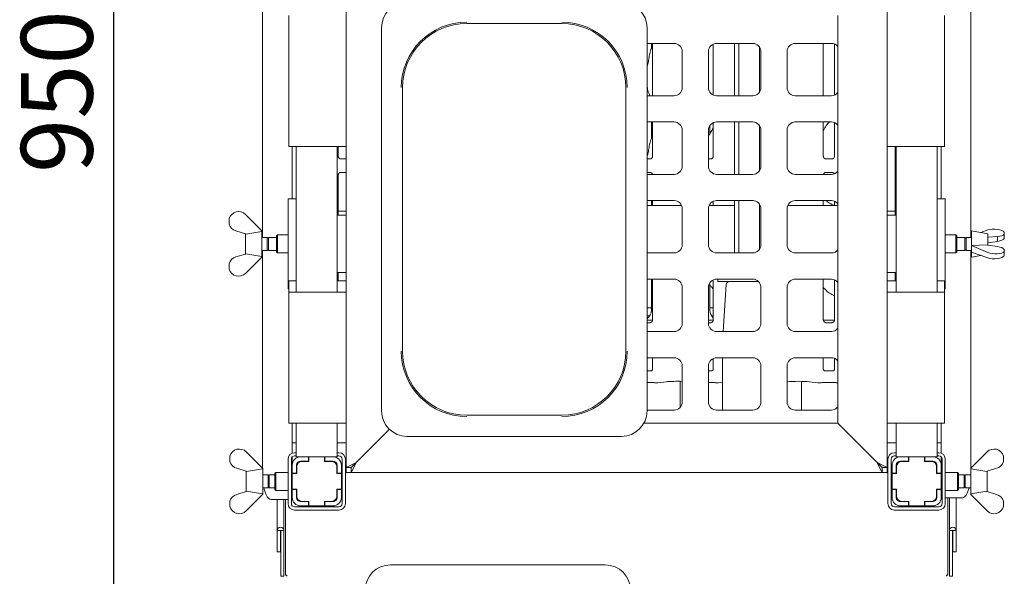
# Paper-space layout 'GMHA+Etagere+GN_keeper' of a CAD drawing. Units: millimetres. Extents: x 5 to 415, y 5 to 292.
# Drawn here: x 50 to 98, y 51 to 78 of the extents above; entities that cross this region are included whole.
import ezdxf

# ---------------------------------------------------------------- set-up
doc = ezdxf.new("R2010")
doc.units = ezdxf.units.MM
doc.layers.add('BEMAßUNG', color=96, linetype='Continuous')
doc.styles.add('SLDTEXTSTYLE0', font='TXT', dxfattribs={"width": 0.75})
doc.dimstyles.new('SLDDIMSTYLE7', dxfattribs={"dimtxt": 3.5, "dimasz": 3.302, "dimexe": 0, "dimexo": 0.0625, "dimgap": 0.875, "dimtad": 1, "dimlfac": 12.5, "dimrnd": 1e-09, "dimzin": 12, "dimdsep": 46, "dimtxsty": 'SLDTEXTSTYLE0', "dimsah": 1, "dimcen": 0.09, "dimadec": 0, "dimazin": 3, "dimtfac": 1, "dimtofl": 0, "dimtmove": 0, "dimatfit": 3, "dimfxl": 0, "dimfrac": 2, "dimtolj": 1, "dimtzin": 12, "dimarcsym": 0})

# ---------------------------------------------------------------- blocks, each defined once
blk = doc.blocks.new('_D_30')
at = {"layer": 'BEMAßUNG'}
for p, q in [((62.219, 110.75), (53.892, 110.75)), ((54.892, 110.75), (54.892, 34.75)), ((62.236, 34.75), (53.892, 34.75))]:
    blk.add_line(p, q, dxfattribs=at)
for points in [[(54.892, 110.75), (54.384, 107.448), (55.4, 107.448)], [(54.892, 34.75), (55.4, 38.052), (54.384, 38.052)]]:
    blk.add_solid(points, dxfattribs=at)
at = {"layer": 'BEMAßUNG', "insert": (50.381, 70.455), "char_height": 3.5, "attachment_point": 1, "rotation": 90, "style": 'SLDTEXTSTYLE0'}
blk.add_mtext('950', dxfattribs=at)

psp = doc.layouts.new('GMHA+Etagere+GN_keeper')

# ---------------------------------------------------------------- linework, layer by layer
at = {"color": 7, "linetype": 'Continuous', "lineweight": 15}
for p, q in [((62.17653, 67.31021), (62.17653, 105.07021)), ((96.742, 67.31021), (96.742, 105.07021)), ((66.25927, 56.07021), (66.25927, 80.31021)), ((92.65927, 80.31021), (92.65927, 56.07021)), ((63.45927, 71.75021), (63.45927, 78.15021)), ((90.25927, 78.15021), (90.25927, 58.23021)), ((95.45927, 78.15021), (95.45927, 71.75021)), ((67.97927, 77.54861), (67.97927, 58.83182)), ((72.13927, 77.76039), (76.77927, 77.76039)), ((80.93927, 77.54861), (80.93927, 68.19021)), ((82.25927, 76.79021), (80.93927, 76.79021)), ((81.1537, 76.79021), (81.1537, 76.52207)), ((81.21295, 76.79021), (81.21295, 74.23021)), ((84.17295, 76.754), (84.17295, 74.26643)), ((86.09927, 76.79021), (84.33927, 76.79021)), ((85.21148, 76.79021), (85.21148, 74.23021)), ((85.41447, 76.79021), (85.41447, 74.23021)), ((86.43527, 76.60725), (86.43527, 74.41318)), ((89.93927, 76.79021), (88.17927, 76.79021)), ((89.54558, 74.23021), (89.54558, 76.79021)), ((90.09295, 76.75951), (90.09295, 74.26092)), ((82.65927, 74.63021), (82.65927, 76.39021)), ((83.93927, 76.39021), (83.93927, 74.63021)), ((86.49927, 74.63021), (86.49927, 76.39021)), ((87.77927, 76.39021), (87.77927, 74.63021)), ((69.00909, 61.75021), (69.00909, 74.63021)), ((79.90945, 74.63021), (79.90945, 61.75021)), ((80.93927, 74.7473), (80.95842, 74.55957)), ((80.95842, 74.55957), (80.93927, 74.50405)), ((80.93927, 74.23021), (82.25927, 74.23021)), ((84.33927, 74.23021), (86.09927, 74.23021)), ((88.17927, 74.23021), (89.93927, 74.23021)), ((82.25927, 72.95021), (80.93927, 72.95021)), ((81.1537, 72.95021), (81.1537, 72.12207)), ((81.21295, 72.95021), (81.21295, 71.27558)), ((84.00483, 72.3696), (84.00483, 72.76965)), ((84.17295, 72.914), (84.17295, 71.27558)), ((86.09927, 72.95021), (84.33927, 72.95021)), ((85.21148, 72.95021), (85.21148, 70.39021)), ((85.41447, 72.95021), (85.41447, 70.39021)), ((86.43527, 72.76725), (86.43527, 70.57318)), ((89.93927, 72.95021), (88.17927, 72.95021)), ((89.54558, 71.27522), (89.54558, 72.95021)), ((90.09295, 72.91951), (90.09295, 71.27558)), ((82.65927, 70.79021), (82.65927, 72.55021)), ((83.93927, 72.55021), (83.93927, 70.79021)), ((86.49927, 70.79021), (86.49927, 72.55021)), ((87.77927, 72.55021), (87.77927, 70.79021)), ((63.77927, 71.75021), (63.45927, 71.75021)), ((63.61927, 71.75021), (63.61927, 69.19021)), ((63.77927, 71.75021), (65.93927, 71.75021)), ((63.81927, 71.75021), (63.81927, 64.63021)), ((65.81927, 71.75021), (65.81927, 64.63021)), ((65.86558, 71.27522), (65.86558, 71.75021)), ((66.25927, 71.75021), (65.93927, 71.75021)), ((92.97927, 71.75021), (92.65927, 71.75021)), ((92.97927, 71.75021), (95.13927, 71.75021)), ((93.05927, 71.75021), (93.05927, 68.39021)), ((93.09927, 71.75021), (93.09927, 64.63021)), ((95.09927, 71.75021), (95.09927, 64.63021)), ((95.45927, 71.75021), (95.13927, 71.75021)), ((95.29927, 71.75021), (95.29927, 69.19021)), ((65.98425, 71.1436), (65.99148, 71.14327)), ((66.25927, 71.14376), (65.99148, 71.14376)), ((81.08547, 71.14376), (80.93927, 71.14376)), ((84.04547, 71.14376), (83.93927, 71.14376)), ((89.66425, 71.1436), (89.67148, 71.14327)), ((89.96547, 71.14376), (89.67148, 71.14376)), ((65.86558, 68.39021), (65.86558, 70.35285)), ((65.99307, 70.48467), (66.25927, 70.48467)), ((80.93927, 70.48467), (81.08705, 70.48467)), ((80.93927, 70.39021), (82.25927, 70.39021)), ((81.09429, 70.48483), (81.08705, 70.48516)), ((84.33927, 70.39021), (86.09927, 70.39021)), ((88.17927, 70.39021), (89.93927, 70.39021)), ((89.67307, 70.48467), (89.96705, 70.48467)), ((89.97429, 70.48483), (89.96705, 70.48516)), ((63.41927, 69.19021), (63.41927, 64.79021)), ((63.41927, 69.19021), (63.81927, 69.19021)), ((82.25927, 69.11021), (80.93927, 69.11021)), ((82.62587, 68.87021), (80.93927, 68.87021)), ((81.1537, 69.11021), (81.1537, 68.87021)), ((81.21295, 69.11021), (81.21295, 68.87021)), ((85.21148, 68.87021), (83.97266, 68.87021)), ((84.00483, 68.87021), (84.00483, 68.92965)), ((84.17295, 69.074), (84.17295, 68.87021)), ((86.09927, 69.11021), (84.33927, 69.11021)), ((85.21148, 69.11021), (85.21148, 66.55021)), ((85.41447, 69.11021), (85.41447, 66.55021)), ((86.43527, 68.92725), (86.43527, 66.73318)), ((90.25927, 68.87021), (87.81266, 68.87021)), ((89.93927, 69.11021), (88.17927, 69.11021)), ((89.54558, 68.87021), (89.54558, 69.11021)), ((89.96011, 68.91816), (90.07138, 68.87021)), ((90.09295, 69.07951), (90.09295, 68.87021)), ((95.49927, 69.19021), (95.09927, 69.19021)), ((95.49927, 69.19021), (95.49927, 64.79021)), ((61.33847, 68.43021), (62.13847, 67.63021)), ((65.81927, 68.39021), (66.25927, 68.39021)), ((65.86558, 68.59021), (66.01927, 68.59021)), ((66.01927, 68.59021), (66.25927, 68.59021)), ((82.65927, 66.95021), (82.65927, 68.71021)), ((83.93927, 68.71021), (83.93927, 66.95021)), ((86.49927, 66.95021), (86.49927, 68.71021)), ((87.77927, 68.71021), (87.77927, 66.95021)), ((92.65927, 68.59021), (92.89927, 68.59021)), ((93.09927, 68.39021), (92.65927, 68.39021)), ((93.05927, 68.59021), (92.89927, 68.59021)), ((60.53847, 68.22593), (60.53847, 67.95568)), ((80.93927, 58.83182), (80.93927, 68.19021)), ((61.33847, 67.49021), (60.87482, 67.62716)), ((61.33847, 67.49021), (61.35669, 67.47199)), ((61.33927, 66.49101), (61.33927, 67.48941)), ((61.35669, 67.47199), (62.13847, 67.60539)), ((62.13927, 67.63021), (62.13847, 67.63007)), ((62.13847, 67.63021), (62.13847, 67.60539)), ((62.13927, 66.35021), (62.13927, 67.63021)), ((62.40514, 67.31021), (62.13927, 67.31021)), ((62.45927, 67.25609), (62.40514, 67.31021)), ((62.40514, 66.67021), (62.40514, 67.31021)), ((62.85927, 67.31021), (62.45927, 67.31021)), ((62.45927, 66.67021), (62.45927, 67.31021)), ((62.89927, 67.43021), (62.85927, 67.39021)), ((62.85927, 66.83748), (62.85927, 67.39021)), ((63.41927, 67.43021), (62.89927, 67.43021)), ((62.89927, 67.43021), (62.89927, 66.8222)), ((96.01927, 67.43021), (95.49927, 67.43021)), ((96.05927, 67.39021), (96.01927, 67.43021)), ((96.01927, 66.55021), (96.01927, 67.43021)), ((96.05927, 67.39021), (96.05927, 66.59021)), ((96.45927, 67.31021), (96.05927, 67.31021)), ((96.51339, 67.31021), (96.45927, 67.25609)), ((96.45927, 67.31021), (96.45927, 66.67021)), ((96.77927, 67.31021), (96.51339, 67.31021)), ((96.51339, 67.31021), (96.51339, 66.67021)), ((97.57927, 67.49021), (96.77927, 67.63021)), ((96.77927, 67.63021), (96.77927, 66.35021)), ((97.22789, 67.55171), (97.58007, 67.67317)), ((97.57927, 67.49021), (97.57927, 66.93271)), ((97.57927, 67.31395), (97.58007, 67.31423)), ((98.04371, 67.34938), (97.58007, 67.31423)), ((97.58007, 67.04805), (97.58007, 67.31423)), ((98.04371, 67.11748), (98.04371, 67.34938)), ((98.38007, 67.56558), (98.38007, 67.46239)), ((98.38007, 67.25536), (98.38007, 67.46239)), ((62.85927, 66.59021), (62.85927, 66.83748)), ((62.89927, 66.8222), (62.89927, 66.55021)), ((97.56185, 66.94001), (96.78007, 66.91797)), ((96.78007, 66.90849), (96.78007, 66.91797)), ((97.58007, 66.57344), (96.78007, 66.90849)), ((96.78007, 66.90849), (96.78007, 66.58317)), ((97.58007, 66.93238), (97.56185, 66.94001)), ((97.58007, 67.04805), (97.57927, 67.04772)), ((97.58007, 67.04805), (98.04371, 67.11748)), ((97.58007, 66.93238), (98.04371, 66.86295)), ((60.87482, 66.35327), (61.33847, 66.49021)), ((61.35669, 66.50844), (61.33847, 66.49021)), ((62.13847, 66.35021), (61.33847, 65.55021)), ((62.13847, 66.37504), (61.35669, 66.50844)), ((62.13847, 66.35021), (62.13847, 66.37504)), ((62.13847, 66.35035), (62.13927, 66.35021)), ((62.13927, 66.67021), (62.40514, 66.67021)), ((62.17653, 56.03215), (62.17653, 66.67021)), ((62.40514, 66.67021), (62.45927, 66.72434)), ((62.45927, 66.67021), (62.85927, 66.67021)), ((62.85927, 66.59021), (62.89927, 66.55021)), ((62.89927, 66.55021), (63.41927, 66.55021)), ((80.93927, 66.55021), (82.25927, 66.55021)), ((84.33927, 66.55021), (86.09927, 66.55021)), ((88.17927, 66.55021), (89.93927, 66.55021)), ((95.49927, 66.55021), (96.01927, 66.55021)), ((96.01927, 66.55021), (96.05927, 66.59021)), ((96.05927, 66.67021), (96.45927, 66.67021)), ((96.45927, 66.72434), (96.51339, 66.67021)), ((96.51339, 66.67021), (96.77927, 66.67021)), ((96.742, 56.03215), (96.742, 66.67021)), ((96.77927, 66.35021), (97.22789, 66.42872)), ((96.78007, 66.58317), (97.58007, 66.30726)), ((98.38007, 66.62187), (98.38007, 66.72507)), ((98.38007, 66.41485), (98.38007, 66.62187)), ((60.53847, 65.7545), (60.53847, 66.02475)), ((66.25927, 65.59021), (65.81927, 65.59021)), ((65.86558, 65.19021), (65.86558, 65.59021)), ((92.65927, 65.59021), (93.09927, 65.59021)), ((93.05927, 65.59021), (93.05927, 65.19021)), ((63.45927, 64.63021), (63.45927, 65.19021)), ((63.45927, 65.19021), (63.77927, 65.19021)), ((63.81927, 65.19021), (63.77927, 65.19021)), ((65.93927, 65.19021), (65.81927, 65.19021)), ((65.93927, 65.19021), (66.25927, 65.19021)), ((82.25927, 65.27021), (80.93927, 65.27021)), ((81.1537, 65.24648), (81.1537, 63.7445)), ((81.21295, 65.27021), (81.21295, 63.27558)), ((84.00483, 63.7445), (84.00483, 65.01334)), ((84.17295, 65.234), (84.17295, 63.27558)), ((86.09927, 65.27021), (84.33927, 65.27021)), ((84.39927, 65.27021), (84.39927, 65.15021)), ((84.39927, 65.15021), (86.38493, 65.15021)), ((84.80919, 65.001), (84.6544, 62.71021)), ((89.93927, 65.27021), (88.17927, 65.27021)), ((89.54558, 63.27522), (89.54558, 65.27021)), ((90.09295, 65.23951), (90.09295, 63.27558)), ((92.65927, 65.19021), (92.97927, 65.19021)), ((93.09927, 65.19021), (92.97927, 65.19021)), ((95.13927, 65.19021), (95.09927, 65.19021)), ((95.13927, 65.19021), (95.45927, 65.19021)), ((95.45927, 65.19021), (95.45927, 64.63021)), ((63.45927, 64.79021), (63.41927, 64.79021)), ((63.45927, 58.23021), (63.45927, 64.63021)), ((63.45927, 64.63021), (63.77927, 64.63021)), ((65.93927, 64.63021), (63.77927, 64.63021)), ((65.93927, 64.63021), (66.25927, 64.63021)), ((82.65927, 63.11021), (82.65927, 64.87021)), ((83.93927, 64.87021), (83.93927, 63.11021)), ((86.49927, 63.11021), (86.49927, 64.87021)), ((87.77927, 64.87021), (87.77927, 63.11021)), ((89.96011, 64.51816), (90.09295, 64.46092)), ((92.65927, 64.63021), (92.97927, 64.63021)), ((95.13927, 64.63021), (92.97927, 64.63021)), ((95.13927, 64.63021), (95.45927, 64.63021)), ((95.45927, 64.79021), (95.49927, 64.79021)), ((95.45927, 64.63021), (95.45927, 58.23021)), ((80.93927, 63.87021), (81.1537, 63.87021)), ((80.93927, 63.47021), (81.06713, 63.47021)), ((84.00483, 63.87021), (84.17295, 63.87021)), ((84.09141, 63.47021), (84.17295, 63.47021)), ((80.96583, 63.27021), (80.93927, 63.27037)), ((81.08547, 63.14376), (80.93927, 63.14376)), ((80.96583, 63.27021), (81.21237, 63.27021)), ((83.93927, 63.27021), (84.17237, 63.27021)), ((84.04547, 63.14376), (83.93927, 63.14376)), ((89.54635, 63.27021), (90.09237, 63.27021)), ((89.66425, 63.1436), (89.67148, 63.14327)), ((89.96547, 63.14376), (89.67148, 63.14376)), ((80.93927, 62.71021), (82.25927, 62.71021)), ((84.33927, 62.71021), (86.09927, 62.71021)), ((88.17927, 62.71021), (89.93927, 62.71021)), ((82.25927, 61.43021), (80.93927, 61.43021)), ((81.21295, 61.43021), (81.21295, 60.87398)), ((84.17295, 61.394), (84.17295, 60.87398)), ((86.09927, 61.43021), (84.33927, 61.43021)), ((84.61927, 61.43021), (84.61927, 58.87021)), ((89.93927, 61.43021), (88.17927, 61.43021)), ((89.54558, 60.87437), (89.54558, 61.43021)), ((90.09295, 61.39951), (90.09295, 60.87398)), ((81.13438, 60.78817), (80.93927, 60.78817)), ((81.13438, 60.78784), (81.13974, 60.78809)), ((82.65927, 59.27021), (82.65927, 61.03021)), ((83.93927, 61.03021), (83.93927, 59.27021)), ((84.09438, 60.78817), (83.93927, 60.78817)), ((84.09438, 60.78784), (84.09974, 60.78809)), ((86.49927, 59.27021), (86.49927, 61.03021)), ((87.77927, 61.03021), (87.77927, 59.27021)), ((90.01438, 60.78817), (89.62411, 60.78817)), ((90.01438, 60.78784), (90.01974, 60.78809)), ((80.93927, 60.21949), (81.13295, 60.21949)), ((81.30998, 60.21108), (81.4662, 60.21108)), ((81.47528, 60.21156), (81.89441, 60.25561)), ((82.55927, 60.27764), (82.55927, 59.00564)), ((83.93927, 60.21949), (84.09295, 60.21949)), ((84.26998, 60.21108), (84.4262, 60.21108)), ((84.43528, 60.21156), (84.61927, 60.23089)), ((87.77927, 60.25191), (87.81441, 60.25561)), ((88.47927, 58.87021), (88.47927, 60.27764)), ((88.86413, 60.25561), (89.28326, 60.21156)), ((89.29233, 60.21108), (89.44856, 60.21108)), ((89.62558, 60.21949), (90.01295, 60.21949)), ((90.18998, 60.21108), (90.25927, 60.21108)), ((80.93927, 58.87021), (82.25927, 58.87021)), ((84.33927, 58.87021), (86.09927, 58.87021)), ((88.17927, 58.87021), (89.93927, 58.87021)), ((63.77927, 58.23021), (63.45927, 58.23021)), ((63.61927, 58.23021), (63.61927, 56.76686)), ((63.77927, 58.23021), (65.93927, 58.23021)), ((63.81927, 58.23021), (63.81927, 56.59021)), ((65.81927, 58.23021), (65.81927, 56.59021)), ((66.25927, 58.23021), (65.93927, 58.23021)), ((76.77927, 58.62004), (72.13927, 58.62004)), ((90.25927, 58.23021), (80.78378, 58.23021)), ((92.17927, 56.31021), (90.25927, 58.23021)), ((90.25927, 58.23021), (92.15527, 56.33421)), ((92.97927, 58.23021), (92.65927, 58.23021)), ((92.97927, 58.23021), (95.13927, 58.23021)), ((93.09927, 58.23021), (93.09927, 56.59021)), ((95.09927, 58.23021), (95.09927, 56.59021)), ((95.45927, 58.23021), (95.13927, 58.23021)), ((95.29927, 58.23021), (95.29927, 56.76686)), ((68.36315, 57.9341), (66.73927, 56.31021)), ((66.76327, 56.33421), (68.36315, 57.9341)), ((63.61927, 57.27021), (63.81927, 57.27021)), ((65.81927, 57.27021), (66.25927, 57.27021)), ((69.22087, 57.59021), (79.69766, 57.59021)), ((92.65927, 57.27021), (93.09927, 57.27021)), ((95.09927, 57.27021), (95.29927, 57.27021)), ((61.37847, 56.83021), (62.17847, 56.03021)), ((63.73927, 56.79021), (63.81927, 56.79021)), ((65.81927, 56.79021), (65.89927, 56.79021)), ((93.09927, 56.79021), (93.01927, 56.79021)), ((95.17927, 56.79021), (95.09927, 56.79021)), ((96.74007, 56.03021), (97.54007, 56.83021)), ((60.57847, 56.62593), (60.57847, 56.35568)), ((63.41927, 54.31021), (63.41927, 56.47021)), ((63.57927, 54.31021), (63.57927, 56.47021)), ((63.61927, 56.57604), (63.61927, 56.17421)), ((63.73927, 56.63021), (63.81927, 56.63021)), ((63.81927, 56.59021), (64.03527, 56.59021)), ((64.00433, 56.36621), (64.08327, 56.36621)), ((64.41927, 56.59021), (64.03527, 56.59021)), ((64.41927, 56.38221), (64.03527, 56.38221)), ((64.43527, 56.36621), (64.08327, 56.36621)), ((64.41572, 56.36621), (64.41572, 56.38221)), ((64.41927, 56.59021), (64.41927, 56.38221)), ((64.43527, 56.59021), (64.41927, 56.59021)), ((64.43527, 56.38221), (64.41927, 56.38221)), ((64.43527, 56.59021), (64.43527, 56.36621)), ((65.20327, 56.59021), (64.43527, 56.59021)), ((65.20327, 56.36621), (65.20327, 56.59021)), ((65.21927, 56.59021), (65.20327, 56.59021)), ((65.21927, 56.38221), (65.20327, 56.38221)), ((65.55527, 56.36621), (65.20327, 56.36621)), ((65.60327, 56.59021), (65.21927, 56.59021)), ((65.21927, 56.38221), (65.21927, 56.59021)), ((65.60327, 56.38221), (65.21927, 56.38221)), ((65.28906, 56.38221), (65.28906, 56.36621)), ((65.55527, 56.36621), (65.57788, 56.36621)), ((65.57788, 56.36621), (65.68327, 56.36621)), ((65.60327, 56.59021), (65.81927, 56.59021)), ((65.81927, 56.63021), (65.89927, 56.63021)), ((66.05927, 56.47021), (66.05927, 54.31021)), ((66.21927, 56.47021), (66.21927, 54.31021)), ((66.73927, 56.31021), (66.25927, 56.07021)), ((66.76327, 56.33421), (66.49927, 55.83021)), ((66.73927, 56.31021), (66.49927, 56.07021)), ((92.41927, 55.83021), (92.15527, 56.33421)), ((92.65927, 56.07021), (92.17927, 56.31021)), ((92.41927, 56.07021), (92.17927, 56.31021)), ((92.69927, 56.47021), (92.69927, 54.31021)), ((92.85927, 56.47021), (92.85927, 54.31021)), ((93.09927, 56.63021), (93.01927, 56.63021)), ((93.09927, 56.59021), (93.31527, 56.59021)), ((93.23527, 56.36621), (93.34066, 56.36621)), ((93.31527, 56.59021), (93.69927, 56.59021)), ((93.31527, 56.38221), (93.69927, 56.38221)), ((93.34066, 56.36621), (93.36327, 56.36621)), ((93.71527, 56.36621), (93.36327, 56.36621)), ((93.62947, 56.36621), (93.62947, 56.38221)), ((93.69927, 56.38221), (93.69927, 56.59021)), ((93.69927, 56.59021), (93.71527, 56.59021)), ((93.69927, 56.38221), (93.71527, 56.38221)), ((94.48327, 56.59021), (93.71527, 56.59021)), ((93.71527, 56.59021), (93.71527, 56.36621)), ((94.48327, 56.59021), (94.49927, 56.59021)), ((94.48327, 56.36621), (94.48327, 56.59021)), ((94.48327, 56.38221), (94.49927, 56.38221)), ((94.83527, 56.36621), (94.48327, 56.36621)), ((94.49927, 56.59021), (94.88327, 56.59021)), ((94.49927, 56.59021), (94.49927, 56.38221)), ((94.49927, 56.38221), (94.88327, 56.38221)), ((94.50282, 56.38221), (94.50282, 56.36621)), ((94.83527, 56.36621), (94.9142, 56.36621)), ((94.88327, 56.59021), (95.09927, 56.59021)), ((95.17927, 56.63021), (95.09927, 56.63021)), ((95.29927, 56.57604), (95.29927, 56.17421)), ((95.33927, 54.31021), (95.33927, 56.47021)), ((95.49927, 54.31021), (95.49927, 56.47021)), ((98.34007, 56.62593), (98.34007, 56.35568)), ((61.37847, 55.89021), (60.91482, 56.02716)), ((61.37847, 55.89021), (61.39669, 55.87199)), ((61.37927, 54.89101), (61.37927, 55.88941)), ((61.39669, 55.87199), (62.17847, 56.00539)), ((62.17927, 56.03021), (62.17847, 56.03007)), ((62.17847, 56.03021), (62.17847, 56.00539)), ((62.17927, 54.75021), (62.17927, 56.03021)), ((62.81927, 55.83021), (62.77927, 55.79021)), ((62.77927, 54.99021), (62.77927, 55.79021)), ((63.41927, 55.83021), (62.81927, 55.83021)), ((62.81927, 55.83021), (62.81927, 54.95021)), ((63.61927, 56.17421), (63.61927, 55.79021)), ((63.82727, 55.79021), (63.61927, 55.79021)), ((63.61927, 55.79021), (63.61927, 55.77421)), ((63.84327, 55.77421), (63.61927, 55.77421)), ((63.61927, 55.77421), (63.61927, 55.00621)), ((63.82727, 56.17421), (63.82727, 55.79021)), ((63.82727, 55.77421), (63.82727, 55.79021)), ((63.84327, 56.12621), (63.84327, 55.77421)), ((65.79527, 55.77421), (65.79527, 56.12621)), ((66.01927, 55.77421), (65.79527, 55.77421)), ((65.81127, 55.79021), (65.81127, 56.17421)), ((66.01927, 55.79021), (65.81127, 55.79021)), ((65.81127, 55.79021), (65.81127, 55.77421)), ((66.01927, 55.79021), (66.01927, 56.17421)), ((66.01927, 55.77421), (66.01927, 55.79021)), ((66.01927, 55.77421), (66.05927, 55.77421)), ((66.01927, 55.00621), (66.01927, 55.77421)), ((66.49927, 56.07021), (66.25927, 56.07021)), ((66.25927, 55.83021), (66.25927, 56.07021)), ((66.25927, 55.83021), (66.49927, 55.83021)), ((66.49927, 56.07021), (66.49927, 55.83021)), ((92.41927, 55.83021), (66.49927, 55.83021)), ((92.65927, 56.07021), (92.41927, 56.07021)), ((92.41927, 56.07021), (92.41927, 55.83021)), ((92.65927, 55.83021), (92.41927, 55.83021)), ((92.65927, 56.07021), (92.65927, 55.83021)), ((92.89927, 55.77421), (92.85927, 55.77421)), ((92.89927, 55.79021), (92.89927, 56.17421)), ((92.89927, 55.79021), (93.10727, 55.79021)), ((92.89927, 55.77421), (92.89927, 55.79021)), ((92.89927, 55.77421), (92.89927, 55.00621)), ((93.12327, 55.77421), (92.89927, 55.77421)), ((93.10727, 55.79021), (93.10727, 56.17421)), ((93.10727, 55.79021), (93.10727, 55.77421)), ((93.12327, 56.12621), (93.12327, 55.77421)), ((95.07527, 55.77421), (95.07527, 56.12621)), ((95.29927, 55.77421), (95.07527, 55.77421)), ((95.09127, 56.17421), (95.09127, 55.79021)), ((95.09127, 55.79021), (95.29927, 55.79021)), ((95.09127, 55.77421), (95.09127, 55.79021)), ((95.29927, 56.17421), (95.29927, 55.79021)), ((95.29927, 55.79021), (95.29927, 55.77421)), ((95.29927, 55.00621), (95.29927, 55.77421)), ((96.09927, 55.83021), (95.49927, 55.83021)), ((96.13927, 55.79021), (96.09927, 55.83021)), ((96.09927, 55.39021), (96.09927, 55.83021)), ((96.13927, 55.79021), (96.13927, 55.39021)), ((96.74007, 56.03007), (96.73927, 56.03021)), ((96.73927, 56.03021), (96.73927, 55.39021)), ((96.74007, 56.03021), (96.74007, 56.00539)), ((96.74007, 56.00539), (97.52185, 55.87199)), ((97.52185, 55.87199), (97.54007, 55.89021)), ((97.53927, 55.88941), (97.53927, 54.89101)), ((98.00371, 56.02716), (97.54007, 55.89021)), ((62.44514, 55.71021), (62.17927, 55.71021)), ((62.49927, 55.65609), (62.44514, 55.71021)), ((62.44514, 55.07021), (62.44514, 55.71021)), ((62.77927, 55.71021), (62.49927, 55.71021)), ((62.49927, 55.07021), (62.49927, 55.71021)), ((63.61927, 55.65609), (63.57927, 55.69609)), ((95.33927, 55.69609), (95.29927, 55.65609)), ((96.09927, 54.95021), (96.09927, 55.39021)), ((96.41927, 55.71021), (96.13927, 55.71021)), ((96.13927, 55.39021), (96.13927, 54.99021)), ((96.47339, 55.71021), (96.41927, 55.65609)), ((96.41927, 55.71021), (96.41927, 55.39021)), ((96.41927, 55.39021), (96.41927, 55.07021)), ((96.73927, 55.71021), (96.47339, 55.71021)), ((96.47339, 55.71021), (96.47339, 55.39021)), ((96.47339, 55.39021), (96.47339, 55.07021)), ((96.73927, 55.39021), (96.73927, 54.75021)), ((60.91482, 54.75327), (61.37847, 54.89021)), ((61.39669, 54.90844), (61.37847, 54.89021)), ((62.17847, 54.77504), (61.39669, 54.90844)), ((62.17927, 55.07021), (62.44514, 55.07021)), ((62.44514, 55.07021), (62.49927, 55.12434)), ((62.49927, 55.07021), (62.77927, 55.07021)), ((62.77927, 54.99021), (62.81927, 54.95021)), ((62.81927, 54.95021), (63.41927, 54.95021)), ((63.57927, 55.08434), (63.61927, 55.12434)), ((63.61927, 55.00621), (63.84327, 55.00621)), ((63.61927, 55.00621), (63.61927, 54.99021)), ((63.61927, 54.99021), (63.82727, 54.99021)), ((63.61927, 54.99021), (63.61927, 54.60621)), ((63.82727, 54.99021), (63.82727, 55.00621)), ((63.82727, 54.99021), (63.82727, 54.60621)), ((63.84327, 55.00621), (63.84327, 54.65421)), ((65.79527, 55.00621), (66.01927, 55.00621)), ((65.79527, 54.65421), (65.79527, 55.00621)), ((65.81127, 55.00621), (65.81127, 54.99021)), ((65.81127, 54.99021), (66.01927, 54.99021)), ((65.81127, 54.60621), (65.81127, 54.99021)), ((66.01927, 55.00621), (66.05927, 55.00621)), ((66.01927, 54.99021), (66.01927, 55.00621)), ((66.01927, 54.60621), (66.01927, 54.99021)), ((92.89927, 55.00621), (92.85927, 55.00621)), ((92.89927, 54.99021), (92.89927, 55.00621)), ((92.89927, 55.00621), (93.12327, 55.00621)), ((93.10727, 54.99021), (92.89927, 54.99021)), ((92.89927, 54.60621), (92.89927, 54.99021)), ((93.10727, 55.00621), (93.10727, 54.99021)), ((93.10727, 54.60621), (93.10727, 54.99021)), ((93.12327, 55.00621), (93.12327, 54.65421)), ((95.07527, 55.00621), (95.29927, 55.00621)), ((95.07527, 54.65421), (95.07527, 55.00621)), ((95.09127, 54.99021), (95.09127, 55.00621)), ((95.29927, 54.99021), (95.09127, 54.99021)), ((95.09127, 54.99021), (95.09127, 54.60621)), ((95.29927, 55.12434), (95.33927, 55.08434)), ((95.29927, 55.00621), (95.29927, 54.99021)), ((95.29927, 54.99021), (95.29927, 54.60621)), ((95.49927, 54.95021), (96.09927, 54.95021)), ((96.09927, 54.95021), (96.13927, 54.99021)), ((96.13927, 55.07021), (96.41927, 55.07021)), ((96.41927, 55.12434), (96.47339, 55.07021)), ((96.47339, 55.07021), (96.73927, 55.07021)), ((97.52185, 54.90844), (96.74007, 54.77504)), ((97.54007, 54.89021), (97.52185, 54.90844)), ((97.54007, 54.89021), (98.00371, 54.75327)), ((60.57847, 54.1545), (60.57847, 54.42475)), ((62.17847, 54.75021), (61.37847, 53.95021)), ((62.17847, 54.75021), (62.17847, 54.77504)), ((62.17847, 54.75035), (62.17927, 54.75021)), ((62.66494, 54.51021), (62.58696, 54.51021)), ((63.41927, 54.51021), (62.66494, 54.51021)), ((62.89127, 54.51021), (62.89127, 52.98621)), ((63.21927, 54.51021), (63.21927, 52.98621)), ((63.29927, 50.81021), (63.29927, 54.51021)), ((63.61927, 54.51021), (63.57927, 54.51021)), ((64.08327, 54.41421), (64.00433, 54.41421)), ((64.03527, 54.39821), (64.41927, 54.39821)), ((64.08327, 54.41421), (64.43527, 54.41421)), ((64.41572, 54.39821), (64.41572, 54.41421)), ((64.41927, 54.39821), (64.41927, 54.19021)), ((64.41927, 54.39821), (64.43527, 54.39821)), ((64.43527, 54.41421), (64.43527, 54.19021)), ((65.20327, 54.41421), (65.55527, 54.41421)), ((65.20327, 54.19021), (65.20327, 54.41421)), ((65.20327, 54.39821), (65.21927, 54.39821)), ((65.21927, 54.39821), (65.60327, 54.39821)), ((65.21927, 54.19021), (65.21927, 54.39821)), ((65.28906, 54.41421), (65.28906, 54.39821)), ((65.57788, 54.41421), (65.55527, 54.41421)), ((65.68327, 54.41421), (65.57788, 54.41421)), ((93.34066, 54.41421), (93.23527, 54.41421)), ((93.69927, 54.39821), (93.31527, 54.39821)), ((93.36327, 54.41421), (93.34066, 54.41421)), ((93.36327, 54.41421), (93.71527, 54.41421)), ((93.62947, 54.39821), (93.62947, 54.41421)), ((93.69927, 54.19021), (93.69927, 54.39821)), ((93.71527, 54.39821), (93.69927, 54.39821)), ((93.71527, 54.41421), (93.71527, 54.19021)), ((94.48327, 54.41421), (94.83527, 54.41421)), ((94.48327, 54.19021), (94.48327, 54.41421)), ((94.49927, 54.39821), (94.48327, 54.39821)), ((94.88327, 54.39821), (94.49927, 54.39821)), ((94.49927, 54.39821), (94.49927, 54.19021)), ((94.50282, 54.41421), (94.50282, 54.39821)), ((94.9142, 54.41421), (94.83527, 54.41421)), ((95.29927, 54.59021), (95.33927, 54.59021)), ((95.49927, 54.59021), (96.2536, 54.59021)), ((95.61927, 54.59021), (95.61927, 50.81021)), ((95.69927, 54.59021), (95.69927, 52.98621)), ((96.02727, 54.59021), (96.02727, 52.98621)), ((96.2536, 54.59021), (96.33158, 54.59021)), ((96.73927, 54.75021), (96.74007, 54.75035)), ((96.74007, 54.75021), (96.74007, 54.77504)), ((97.54007, 53.95021), (96.74007, 54.75021)), ((98.34007, 54.1545), (98.34007, 54.42475)), ((65.89927, 54.15021), (63.73927, 54.15021)), ((65.89927, 53.99021), (63.73927, 53.99021)), ((64.03527, 54.19021), (64.41927, 54.19021)), ((64.41927, 54.19021), (64.43527, 54.19021)), ((64.43527, 54.19021), (65.20327, 54.19021)), ((65.20327, 54.19021), (65.21927, 54.19021)), ((65.21927, 54.19021), (65.60327, 54.19021)), ((93.01927, 54.15021), (95.17927, 54.15021)), ((93.01927, 53.99021), (95.17927, 53.99021)), ((93.69927, 54.19021), (93.31527, 54.19021)), ((93.71527, 54.19021), (93.69927, 54.19021)), ((93.71527, 54.19021), (94.48327, 54.19021)), ((94.49927, 54.19021), (94.48327, 54.19021)), ((94.88327, 54.19021), (94.49927, 54.19021)), ((63.05127, 52.98621), (62.89127, 52.98621)), ((62.89127, 52.98621), (62.89127, 51.95021)), ((63.05927, 52.98621), (63.05127, 52.98621)), ((63.05127, 52.98621), (63.05127, 51.95021)), ((63.21927, 52.98621), (63.05927, 52.98621)), ((63.05927, 51.10169), (63.05927, 52.98621)), ((63.21927, 51.10169), (63.21927, 52.98621)), ((95.69927, 52.98621), (95.85927, 52.98621)), ((95.69927, 51.10169), (95.69927, 52.98621)), ((95.85927, 52.98621), (95.86727, 52.98621)), ((95.85927, 51.10169), (95.85927, 52.98621)), ((95.86727, 52.98621), (96.02727, 52.98621)), ((95.86727, 52.98621), (95.86727, 51.95021)), ((96.02727, 52.98621), (96.02727, 51.95021)), ((63.05127, 51.95021), (62.89127, 51.95021)), ((95.86727, 51.95021), (96.02727, 51.95021)), ((63.05927, 50.75021), (63.05927, 51.10169)), ((63.21927, 51.10169), (63.21927, 50.75021)), ((78.89766, 51.31021), (68.42087, 51.31021)), ((95.69927, 51.10169), (95.69927, 50.75021)), ((95.85927, 50.75021), (95.85927, 51.10169)), ((63.21927, 50.75021), (63.05927, 50.75021)), ((63.35927, 50.81021), (63.29927, 50.81021)), ((63.35927, 50.75021), (63.35927, 50.81021)), ((95.61927, 50.81021), (95.55927, 50.81021)), ((95.55927, 50.81021), (95.55927, 50.75021)), ((95.69927, 50.75021), (95.85927, 50.75021))]:
    psp.add_line(p, q, dxfattribs=at)
at = {"color": 7, "linetype": 'Continuous', "lineweight": 15, "flags": 128}
for points in [[(65.61856, 56.35772), (65.60797, 56.3616), (65.57788, 56.36621)], [(93.34066, 56.36621), (93.31056, 56.3616), (93.29997, 56.35772)], [(62.23978, 55.07021), (62.25492, 55.00487), (62.29675, 54.86169), (62.34572, 54.73939), (62.40063, 54.64101), (62.46013, 54.56895), (62.52275, 54.52499), (62.58696, 54.51021)], [(96.65992, 55.07021), (96.62179, 54.94169), (96.57282, 54.81939), (96.51791, 54.72101), (96.45841, 54.64895), (96.39578, 54.60499), (96.33158, 54.59021)], [(65.57788, 54.41421), (65.60797, 54.41883), (65.61856, 54.42271)], [(93.29997, 54.42271), (93.31056, 54.41883), (93.34066, 54.41421)]]:
    psp.add_lwpolyline(points, dxfattribs=at)
at = {"color": 7, "linetype": 'Continuous', "lineweight": 15}
for centre, radius, start, end in [((69.22087, 77.54861), 1.2416, 90, 180), ((79.69766, 77.54861), 1.2416, 0, 90), ((72.13927, 74.63021), 3.19588, 90, 180), ((72.13927, 74.63021), 3.13018, 90, 180), ((76.77927, 74.63021), 3.19588, 0, 90), ((76.77927, 74.63021), 3.13018, 0, 90), ((82.25927, 76.39021), 0.4, 0, 90), ((84.33927, 76.39021), 0.4, 90, 180), ((86.09927, 76.39021), 0.4, 0, 90), ((88.17927, 76.39021), 0.4, 90, 180), ((89.93927, 76.39021), 0.4, 36.869898, 90), ((82.25927, 74.63021), 0.4, 270, 0), ((84.33927, 74.63021), 0.4, 180, 270), ((86.09927, 74.63021), 0.4, 270, 0), ((88.17927, 74.63021), 0.4, 180, 270), ((89.93927, 74.63021), 0.4, 270, 323.130102), ((82.25927, 72.55021), 0.4, 0, 90), ((84.33927, 72.55021), 0.4, 90, 180), ((86.09927, 72.55021), 0.4, 0, 90), ((88.17927, 72.55021), 0.4, 90, 180), ((89.93927, 72.55021), 0.4, 36.869898, 90), ((82.25927, 70.79021), 0.4, 270, 0), ((84.33927, 70.79021), 0.4, 180, 270), ((86.09927, 70.79021), 0.4, 270, 0), ((88.17927, 70.79021), 0.4, 180, 270), ((89.93927, 70.79021), 0.4, 270, 323.130102), ((82.25927, 68.71021), 0.4, 0, 90), ((84.33927, 68.71021), 0.4, 90, 180), ((86.09927, 68.71021), 0.4, 0, 90), ((88.17927, 68.71021), 0.4, 90, 180), ((89.93927, 68.71021), 0.4, 36.869898, 90), ((60.99906, 68.0908), 0.48, 45, 163.649977), ((60.99906, 68.0908), 0.48, 196.350023, 255), ((82.25927, 66.95021), 0.4, 270, 0), ((84.33927, 66.95021), 0.4, 180, 270), ((86.09927, 66.95021), 0.4, 270, 0), ((88.17927, 66.95021), 0.4, 180, 270), ((60.99906, 65.88963), 0.48, 105, 163.649977), ((89.93927, 66.95021), 0.4, 270, 323.130102), ((60.99906, 65.88963), 0.48, 196.350023, 315), ((82.25927, 64.87021), 0.4, 0, 90), ((84.33927, 64.87021), 0.4, 90, 180), ((84.96882, 64.99021), 0.16, 90, 176.134539), ((86.09927, 64.87021), 0.4, 0, 90), ((88.17927, 64.87021), 0.4, 90, 180), ((89.93927, 64.87021), 0.4, 36.869898, 90), ((82.25927, 63.11021), 0.4, 270, 0), ((84.33927, 63.11021), 0.4, 180, 270), ((86.09927, 63.11021), 0.4, 270, 0), ((88.17927, 63.11021), 0.4, 180, 270), ((89.93927, 63.11021), 0.4, 270, 323.130102), ((72.13927, 61.75021), 3.19588, 180, 270), ((72.13927, 61.75021), 3.13018, 180, 270), ((76.77927, 61.75021), 3.19588, 270, 0), ((76.77927, 61.75021), 3.13018, 270, 0), ((82.25927, 61.03021), 0.4, 0, 90), ((84.33927, 61.03021), 0.4, 90, 180), ((86.09927, 61.03021), 0.4, 0, 90), ((88.17927, 61.03021), 0.4, 90, 180), ((89.93927, 61.03021), 0.4, 36.869898, 90), ((82.25927, 59.27021), 0.4, 270, 0), ((84.33927, 59.27021), 0.4, 180, 270), ((86.09927, 59.27021), 0.4, 270, 0), ((88.17927, 59.27021), 0.4, 180, 270), ((69.22087, 58.83182), 1.2416, 180, 270), ((79.69766, 58.83182), 1.2416, 270, 0), ((89.93927, 59.27021), 0.4, 270, 323.130102), ((61.03906, 56.4908), 0.48, 45, 163.649977), ((63.73927, 56.47021), 0.32, 90, 180), ((65.89927, 56.47021), 0.32, 0, 90), ((93.01927, 56.47021), 0.32, 90, 180), ((95.17927, 56.47021), 0.32, 0, 90), ((97.87948, 56.4908), 0.48, 16.350023, 135), ((61.03906, 56.4908), 0.48, 196.350023, 255), ((63.73927, 56.47021), 0.16, 90, 180), ((64.03527, 56.17421), 0.416, 90, 180), ((64.03527, 56.17421), 0.208, 90, 180), ((64.08327, 56.12621), 0.24, 90, 180), ((64.03258, 56.1967), 0.17185, 99.459089, 172.251749), ((65.55527, 56.12621), 0.24, 0, 90), ((65.60327, 56.17421), 0.416, 0, 90), ((65.60327, 56.17421), 0.208, 0, 90), ((65.89927, 56.47021), 0.16, 0, 90), ((93.01927, 56.47021), 0.16, 90, 180), ((93.31527, 56.17421), 0.416, 90, 180), ((93.31527, 56.17421), 0.208, 90, 180), ((93.36327, 56.12621), 0.24, 90, 180), ((94.83527, 56.12621), 0.24, 0, 90), ((94.88327, 56.17421), 0.416, 0, 90), ((94.88327, 56.17421), 0.208, 0, 90), ((94.88596, 56.1967), 0.17185, 7.748251, 80.540911), ((95.17927, 56.47021), 0.16, 0, 90), ((97.87948, 56.4908), 0.48, 285, 343.649977), ((61.03906, 54.28963), 0.48, 105, 163.649977), ((63.73927, 54.31021), 0.32, 180, 270), ((63.73927, 54.31021), 0.16, 180, 270), ((64.03527, 54.60621), 0.416, 180, 270), ((64.03527, 54.60621), 0.208, 180, 270), ((64.08327, 54.65421), 0.24, 180, 270), ((64.03258, 54.58373), 0.17185, 187.748251, 260.540911), ((65.55527, 54.65421), 0.24, 270, 0), ((65.60327, 54.60621), 0.208, 270, 0), ((65.60327, 54.60621), 0.416, 270, 0), ((65.89927, 54.31021), 0.32, 270, 0), ((65.89927, 54.31021), 0.16, 270, 0), ((93.01927, 54.31021), 0.32, 180, 270), ((93.01927, 54.31021), 0.16, 180, 270), ((93.31527, 54.60621), 0.416, 180, 270), ((93.31527, 54.60621), 0.208, 180, 270), ((93.36327, 54.65421), 0.24, 180, 270), ((94.83527, 54.65421), 0.24, 270, 0), ((94.88327, 54.60621), 0.416, 270, 0), ((94.88327, 54.60621), 0.208, 270, 0), ((94.88596, 54.58373), 0.17185, 279.459089, 352.251749), ((95.17927, 54.31021), 0.32, 270, 0), ((95.17927, 54.31021), 0.16, 270, 0), ((97.87948, 54.28963), 0.48, 16.350023, 75), ((61.03906, 54.28963), 0.48, 196.350023, 315), ((97.87948, 54.28963), 0.48, 225, 343.649977), ((63.05527, 52.98621), 0.164, 0, 180), ((95.86327, 52.98621), 0.164, 0, 180), ((68.42087, 50.06861), 1.2416, 90, 180), ((78.89766, 50.06861), 1.2416, 0, 90)]:
    psp.add_arc(centre, radius, start, end, dxfattribs=at)
for centre, major_axis, ratio, start_param, end_param in [((97.91948, 67.53101), (0.47993, -0.02077), 0.3812395, 0.30185561, 2.37268836), ((97.91948, 67.53101), (0.47993, -0.02077), 0.3812395, 4.99068224, 6.01431744), ((97.91948, 67.28993), (0.47993, 0.02077), 0.3812395, 4.9576945, 5.9813297), ((97.91948, 66.6905), (0.47993, -0.02077), 0.3812395, 0.30185561, 1.32549081), ((97.91948, 66.6905), (0.47993, -0.02077), 0.3812395, 3.94348469, 6.01431744), ((97.91948, 66.44942), (0.47993, 0.02077), 0.3812395, 3.91049695, 5.9813297), ((80.66598, 63.74771), (0.4788, -0.10032), 0.98120088, 5.50843029, 6.48687219), ((84.49256, 63.74771), (0.4788, 0.10032), 0.98120088, 2.93790577, 3.79698877), ((81.13295, 60.19492), (0.24, 0), 0.10510424, 0.72972766, 1.57079633), ((81.46447, 60.33108), (-0.0098, 0.11962), 0.60775415, 3.00759676, 3.15555726), ((82.41927, 60.19912), (0.76, 0), 0.10510424, 1.24950774, 2.35619449), ((84.09295, 60.19492), (0.24, 0), 0.10510424, 0.72972766, 1.57079633), ((84.42447, 60.33108), (-0.0098, 0.11962), 0.60775415, 3.00759676, 3.15555726), ((88.33927, 60.19912), (0.76, 0), 0.10510424, 0.78539816, 2.35619449), ((89.29407, 60.33108), (0.0098, 0.11962), 0.60775415, 3.12762805, 3.27558855), ((89.62558, 60.19492), (0.24, 0), 0.10510424, 1.57079633, 2.411865), ((90.01295, 60.19492), (0.24, 0), 0.10510424, 0.72972766, 1.57079633)]:
    psp.add_ellipse(centre, major_axis=major_axis, ratio=ratio, start_param=start_param, end_param=end_param, dxfattribs=at)
for points, knots in [([(80.93927, 75.62807), (80.95777, 75.69703), (80.99923, 75.8516), (81.03762, 76.09762), (81.08412, 76.35756), (81.14753, 76.54435), (81.20321, 76.63427), (81.21295, 76.65)], [0, 0, 0, 0, 0.20140023, 0.45140511, 0.70170265, 0.94781403, 1, 1, 1, 1]), ([(81.07764, 74.23021), (81.06969, 74.24916), (81.0245, 74.35686), (80.98827, 74.46799), (80.95842, 74.55957)], [0, 0, 0, 0, 0.17594503, 1, 1, 1, 1]), ([(83.93927, 72.2605), (83.97329, 72.31733), (84.05044, 72.44618), (84.12903, 72.57416), (84.17295, 72.64569)], [0, 0, 0, 0, 0.44104416, 1, 1, 1, 1]), ([(89.54558, 72.53546), (89.57115, 72.57658), (89.64337, 72.69275), (89.72361, 72.84222), (89.81026, 72.92337), (89.83208, 72.94381)], [0, 0, 0, 0, 0.29068831, 0.82137611, 1, 1, 1, 1]), ([(80.93927, 71.22807), (80.95777, 71.29703), (80.99923, 71.4516), (81.03762, 71.69762), (81.08412, 71.95756), (81.14753, 72.14435), (81.20321, 72.23427), (81.21295, 72.25)], [0, 0, 0, 0, 0.20140023, 0.45140511, 0.70170265, 0.94781403, 1, 1, 1, 1]), ([(65.93517, 71.16129), (65.93391, 71.16182), (65.91555, 71.16953), (65.88789, 71.19985), (65.86785, 71.2436), (65.86623, 71.26724), (65.8656, 71.27629)], [0, 0, 0, 0, 0.02955066, 0.42938592, 0.78148251, 1, 1, 1, 1]), ([(65.99221, 71.14386), (65.99038, 71.14388), (65.98484, 71.14395), (65.96364, 71.14691), (65.94585, 71.1559), (65.93517, 71.16129)], [0, 0, 0, 0, 0.16592271, 0.49982651, 1, 1, 1, 1]), ([(81.08547, 71.14367), (81.08588, 71.1437), (81.08826, 71.14389), (81.09147, 71.14368), (81.09402, 71.1436), (81.09429, 71.1436)], [0, 0, 0, 0, 0.15978163, 0.91368217, 1, 1, 1, 1]), ([(81.14869, 71.16471), (81.13634, 71.15791), (81.11652, 71.14699), (81.09306, 71.14388), (81.08764, 71.14386), (81.08592, 71.14385)], [0, 0, 0, 0, 0.530684145, 0.851027737, 1, 1, 1, 1]), ([(81.21288, 71.27613), (81.2129, 71.2757), (81.21322, 71.26936), (81.20992, 71.24256), (81.19281, 71.20418), (81.16753, 71.17313), (81.15008, 71.16534), (81.14869, 71.16471)], [0, 0, 0, 0, 0.01495288, 0.21903539, 0.57251553, 0.96595216, 1, 1, 1, 1]), ([(84.04547, 71.14367), (84.04588, 71.1437), (84.04826, 71.14389), (84.05147, 71.14368), (84.05402, 71.1436), (84.05429, 71.1436)], [0, 0, 0, 0, 0.15978163, 0.91368217, 1, 1, 1, 1]), ([(84.10869, 71.16471), (84.09634, 71.15791), (84.07652, 71.14699), (84.05306, 71.14388), (84.04764, 71.14386), (84.04592, 71.14385)], [0, 0, 0, 0, 0.53068415, 0.85102774, 1, 1, 1, 1]), ([(84.17288, 71.27613), (84.1729, 71.2757), (84.17322, 71.26936), (84.16992, 71.24256), (84.15281, 71.20418), (84.12753, 71.17313), (84.11008, 71.16534), (84.10869, 71.16471)], [0, 0, 0, 0, 0.01495288, 0.21903539, 0.57251553, 0.96595216, 1, 1, 1, 1]), ([(89.61517, 71.16129), (89.61391, 71.16182), (89.59555, 71.16953), (89.56789, 71.19985), (89.54785, 71.2436), (89.54623, 71.26724), (89.5456, 71.27629)], [0, 0, 0, 0, 0.02955066, 0.42938592, 0.78148251, 1, 1, 1, 1]), ([(89.67221, 71.14386), (89.67038, 71.14388), (89.66484, 71.14395), (89.64364, 71.14691), (89.62585, 71.1559), (89.61517, 71.16129)], [0, 0, 0, 0, 0.16592271, 0.49982651, 1, 1, 1, 1]), ([(89.96547, 71.14367), (89.96588, 71.1437), (89.96826, 71.14389), (89.97147, 71.14368), (89.97402, 71.1436), (89.97429, 71.1436)], [0, 0, 0, 0, 0.15978163, 0.91368217, 1, 1, 1, 1]), ([(90.02869, 71.16471), (90.01634, 71.15791), (89.99652, 71.14699), (89.97306, 71.14388), (89.96764, 71.14386), (89.96592, 71.14385)], [0, 0, 0, 0, 0.53068415, 0.85102774, 1, 1, 1, 1]), ([(90.09288, 71.27613), (90.0929, 71.2757), (90.09322, 71.26936), (90.08992, 71.24256), (90.07281, 71.20418), (90.04753, 71.17313), (90.03008, 71.16534), (90.02869, 71.16471)], [0, 0, 0, 0, 0.01495288, 0.21903539, 0.57251553, 0.96595216, 1, 1, 1, 1]), ([(65.86566, 70.3523), (65.86563, 70.35273), (65.86531, 70.35907), (65.86866, 70.38571), (65.88544, 70.42535), (65.92201, 70.4632), (65.96092, 70.48083), (65.98617, 70.48466), (65.99194, 70.48463), (65.99406, 70.48462)], [0, 0, 0, 0, 0.009367277, 0.137215403, 0.358654138, 0.605123742, 0.817494965, 0.932815975, 1, 1, 1, 1]), ([(65.99307, 70.48476), (65.99265, 70.48473), (65.99027, 70.48454), (65.98707, 70.48475), (65.98451, 70.48482), (65.98425, 70.48483)], [0, 0, 0, 0, 0.15978163, 0.91368217, 1, 1, 1, 1]), ([(81.08632, 70.48457), (81.08816, 70.48455), (81.09369, 70.48448), (81.11494, 70.48151), (81.13278, 70.47249), (81.1435, 70.46708)], [0, 0, 0, 0, 0.1655633, 0.49874382, 1, 1, 1, 1]), ([(81.1435, 70.46708), (81.14471, 70.46657), (81.16299, 70.45887), (81.18692, 70.43501), (81.19688, 70.40922), (81.20006, 70.40098)], [0, 0, 0, 0, 0.04620643, 0.69525732, 1, 1, 1, 1]), ([(89.55369, 70.39021), (89.55757, 70.40128), (89.56734, 70.42918), (89.60236, 70.46305), (89.64087, 70.48085), (89.66618, 70.48466), (89.67194, 70.48463), (89.67406, 70.48462)], [0, 0, 0, 0, 0.20180425, 0.50855136, 0.77286087, 0.9163852, 1, 1, 1, 1]), ([(89.67307, 70.48476), (89.67265, 70.48473), (89.67027, 70.48454), (89.66707, 70.48475), (89.66451, 70.48482), (89.66425, 70.48483)], [0, 0, 0, 0, 0.15978163, 0.91368217, 1, 1, 1, 1]), ([(89.96632, 70.48457), (89.96816, 70.48455), (89.97369, 70.48448), (89.99494, 70.48151), (90.01278, 70.47249), (90.0235, 70.46708)], [0, 0, 0, 0, 0.1655633, 0.49874382, 1, 1, 1, 1]), ([(90.0235, 70.46708), (90.02471, 70.46657), (90.04297, 70.45887), (90.06323, 70.44016), (90.07166, 70.42003), (90.07279, 70.41733)], [0, 0, 0, 0, 0.058054375, 0.873530662, 1, 1, 1, 1]), ([(89.964, 68.92026), (89.88826, 68.95907), (89.78942, 69.00971), (89.71583, 69.09118), (89.69863, 69.11021)], [0, 0, 0, 0, 0.76628357, 1, 1, 1, 1]), ([(81.21295, 65.13769), (81.19495, 65.16592), (81.168, 65.20816), (81.14989, 65.25476), (81.14388, 65.27021)], [0, 0, 0, 0, 0.66829169, 1, 1, 1, 1]), ([(84.17295, 64.79986), (84.13249, 64.83728), (84.05568, 64.90831), (84.00849, 65.00154), (83.98615, 65.04566)], [0, 0, 0, 0, 0.52680525, 1, 1, 1, 1]), ([(89.95912, 64.51867), (89.88722, 64.56076), (89.72893, 64.65343), (89.61032, 64.79376), (89.54558, 64.87035)], [0, 0, 0, 0, 0.45422095, 1, 1, 1, 1]), ([(81.21288, 63.27613), (81.2129, 63.2757), (81.21322, 63.26936), (81.20987, 63.24272), (81.1931, 63.20308), (81.15653, 63.16523), (81.11762, 63.14759), (81.09237, 63.14377), (81.0866, 63.1438), (81.08447, 63.14381)], [0, 0, 0, 0, 0.00936728, 0.1372154, 0.35865414, 0.60512374, 0.81749497, 0.93281598, 1, 1, 1, 1]), ([(81.08547, 63.14367), (81.08588, 63.1437), (81.08826, 63.14389), (81.09147, 63.14368), (81.09402, 63.1436), (81.09429, 63.1436)], [0, 0, 0, 0, 0.15978163, 0.91368217, 1, 1, 1, 1]), ([(84.17288, 63.27613), (84.1729, 63.2757), (84.17322, 63.26936), (84.16987, 63.24272), (84.1531, 63.20308), (84.11653, 63.16523), (84.07762, 63.14759), (84.05237, 63.14377), (84.0466, 63.1438), (84.04447, 63.14381)], [0, 0, 0, 0, 0.00936728, 0.1372154, 0.35865414, 0.60512374, 0.81749496, 0.93281598, 1, 1, 1, 1]), ([(84.04547, 63.14367), (84.04588, 63.1437), (84.04826, 63.14389), (84.05147, 63.14368), (84.05402, 63.1436), (84.05429, 63.1436)], [0, 0, 0, 0, 0.15978163, 0.91368217, 1, 1, 1, 1]), ([(89.61504, 63.16135), (89.61382, 63.16186), (89.59551, 63.16956), (89.56789, 63.19986), (89.54785, 63.24359), (89.54623, 63.26723), (89.5456, 63.27629)], [0, 0, 0, 0, 0.02849552, 0.42876552, 0.78124493, 1, 1, 1, 1]), ([(89.67221, 63.14386), (89.67038, 63.14388), (89.66484, 63.14395), (89.6436, 63.14692), (89.62575, 63.15594), (89.61504, 63.16135)], [0, 0, 0, 0, 0.1655633, 0.49874382, 1, 1, 1, 1]), ([(89.96547, 63.14367), (89.96588, 63.1437), (89.96826, 63.14389), (89.97147, 63.14368), (89.97402, 63.1436), (89.97429, 63.1436)], [0, 0, 0, 0, 0.15978163, 0.91368217, 1, 1, 1, 1]), ([(90.02869, 63.16471), (90.01634, 63.15791), (89.99652, 63.14699), (89.97306, 63.14388), (89.96764, 63.14386), (89.96592, 63.14385)], [0, 0, 0, 0, 0.53068415, 0.85102774, 1, 1, 1, 1]), ([(90.09288, 63.27613), (90.0929, 63.2757), (90.09322, 63.26936), (90.08992, 63.24256), (90.07281, 63.20418), (90.04753, 63.17313), (90.03008, 63.16534), (90.02869, 63.16471)], [0, 0, 0, 0, 0.01495288, 0.21903539, 0.57251553, 0.96595216, 1, 1, 1, 1]), ([(81.21282, 60.87474), (81.21284, 60.87358), (81.21289, 60.86941), (81.20978, 60.85121), (81.19641, 60.82349), (81.17135, 60.80004), (81.1467, 60.79007), (81.13455, 60.78818), (81.13353, 60.78818), (81.13307, 60.78818)], [0, 0, 0, 0, 0.0511208, 0.18373448, 0.38425327, 0.64970323, 0.82740437, 0.92250229, 1, 1, 1, 1]), ([(84.17282, 60.87474), (84.17284, 60.87358), (84.17289, 60.86941), (84.16978, 60.85121), (84.15641, 60.82349), (84.13135, 60.80004), (84.1067, 60.79007), (84.09455, 60.78818), (84.09353, 60.78818), (84.09307, 60.78818)], [0, 0, 0, 0, 0.0511208, 0.18373448, 0.38425327, 0.64970323, 0.82740437, 0.92250229, 1, 1, 1, 1]), ([(89.62495, 60.78817), (89.62509, 60.78817), (89.62557, 60.78817), (89.62003, 60.78856), (89.60651, 60.79188), (89.5822, 60.80366), (89.55829, 60.82874), (89.54697, 60.85712), (89.54552, 60.87293), (89.5456, 60.87506), (89.54561, 60.87524)], [0, 0, 0, 0, 0.03372907, 0.11490145, 0.22302956, 0.38218818, 0.65111876, 0.86747149, 0.98847446, 1, 1, 1, 1]), ([(90.09282, 60.87474), (90.09284, 60.87358), (90.09289, 60.86941), (90.08978, 60.85121), (90.07641, 60.82349), (90.05135, 60.80004), (90.0267, 60.79007), (90.01455, 60.78818), (90.01353, 60.78818), (90.01307, 60.78818)], [0, 0, 0, 0, 0.0511208, 0.18373448, 0.38425327, 0.64970323, 0.82740437, 0.92250229, 1, 1, 1, 1]), ([(81.30998, 60.21278), (81.31057, 60.21205), (81.31119, 60.21127), (81.31181, 60.21171), (81.31184, 60.21174)], [0, 0, 0, 0, 0.94706226, 1, 1, 1, 1]), ([(84.26998, 60.21278), (84.27057, 60.21205), (84.27119, 60.21127), (84.27181, 60.21171), (84.27184, 60.21174)], [0, 0, 0, 0, 0.94706226, 1, 1, 1, 1]), ([(89.44856, 60.21278), (89.44797, 60.21205), (89.44735, 60.21127), (89.44673, 60.21171), (89.4467, 60.21174)], [0, 0, 0, 0, 0.94706226, 1, 1, 1, 1]), ([(90.18998, 60.21278), (90.19057, 60.21205), (90.19119, 60.21127), (90.19181, 60.21171), (90.19184, 60.21174)], [0, 0, 0, 0, 0.94706226, 1, 1, 1, 1])]:
    psp.add_open_spline(points, degree=3, knots=knots, dxfattribs=at)

# ---------------------------------------------------------------- dimensions: what is measured, and where the dimension line sits
at = {"layer": 'BEMAßUNG'}
dim = psp.add_linear_dim(base=(54.89249, 34.75021), p1=(63.21927, 110.75021), p2=(63.23584, 34.75021), angle=90, dimstyle='SLDDIMSTYLE7', dxfattribs=at)
dim.commit()
dim.dimension.update_dxf_attribs({"geometry": '_D_30', "text_midpoint": (54.89249, 74.33445), "dimtype": 160})

doc.saveas('drawing.dxf')
